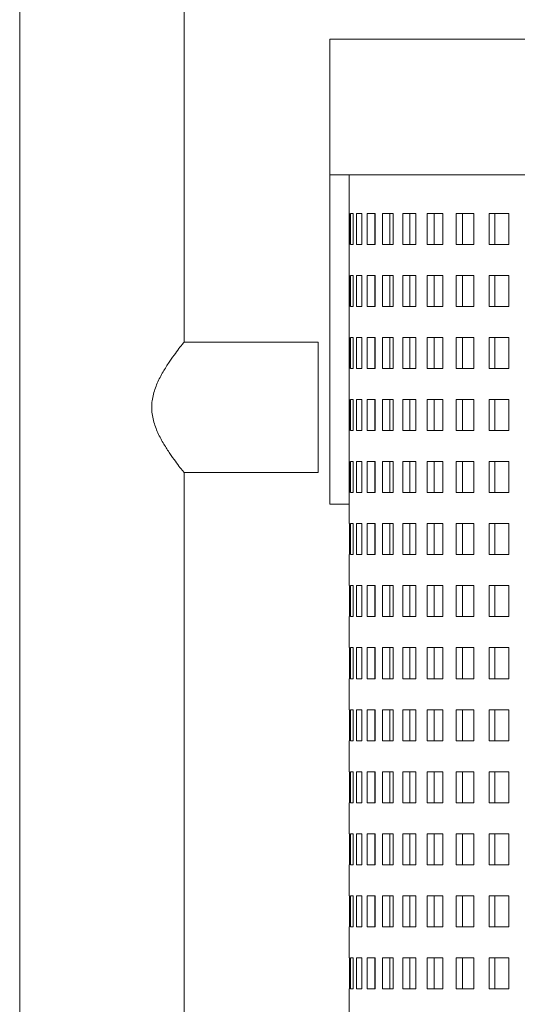
# Model space of a CAD drawing. Units: millimetres. Extents: x 3610 to 3790, y -593 to 115.
# Drawn here: x 3628 to 3641, y -484 to -458 of the extents above; entities that cross this region are included whole.
import ezdxf

# ---------------------------------------------------------------- set-up
doc = ezdxf.new("R2010")
doc.units = ezdxf.units.MM

# ---------------------------------------------------------------- blocks, each defined once
blk = doc.blocks.new('A$C2F964A87')
at = {"lineweight": 0, "extrusion": (0, 1, 0)}
for p, q in [((-26, -50), (-26, 25)), ((-21.76, 16.685), (-21.76, 25)), ((-18, 24.5), (16, 24.5)), ((-18, 21), (-18, 24.5)), ((-18, 21), (-17.882, 21)), ((-18, 13.5), (-18, 21)), ((15.882, 21), (-17.882, 21)), ((-17.5, 13.5), (-17.5, 21)), ((-17.495, 20), (-17.5, 20)), ((-17.495, 20), (-17.495, 19.2)), ((-17.467, 19.2), (-17.467, 20)), ((-17.398, 20), (-17.467, 20)), ((-17.398, 20), (-17.398, 19.2)), ((-17.314, 19.2), (-17.314, 20)), ((-17.175, 20), (-17.314, 20)), ((-17.175, 20), (-17.175, 19.2)), ((-17.037, 19.2), (-17.037, 20)), ((-16.83, 20), (-17.037, 20)), ((-16.843, 20), (-16.843, 19.2)), ((-16.83, 20), (-16.83, 19.2)), ((-16.637, 19.2), (-16.637, 20)), ((-16.364, 20), (-16.637, 20)), ((-16.449, 20), (-16.449, 19.2)), ((-16.364, 20), (-16.364, 19.2)), ((-16.119, 19.2), (-16.119, 20)), ((-15.781, 20), (-16.119, 20)), ((-15.937, 20), (-15.937, 19.2)), ((-15.781, 20), (-15.781, 19.2)), ((-15.485, 19.2), (-15.485, 20)), ((-15.085, 20), (-15.485, 20)), ((-15.312, 20), (-15.312, 19.2)), ((-15.085, 20), (-15.085, 19.2)), ((-14.741, 19.2), (-14.741, 20)), ((-14.283, 20), (-14.741, 20)), ((-14.578, 20), (-14.578, 19.2)), ((-14.283, 20), (-14.283, 19.2)), ((-13.893, 19.2), (-13.893, 20)), ((-13.379, 20), (-13.893, 20)), ((-13.74, 20), (-13.74, 19.2)), ((-13.379, 20), (-13.379, 19.2)), ((-17.5, 19.2), (-17.495, 19.2)), ((-17.467, 19.2), (-17.398, 19.2)), ((-17.314, 19.2), (-17.175, 19.2)), ((-17.037, 19.2), (-16.83, 19.2)), ((-16.637, 19.2), (-16.364, 19.2)), ((-16.119, 19.2), (-15.781, 19.2)), ((-15.485, 19.2), (-15.085, 19.2)), ((-14.741, 19.2), (-14.283, 19.2)), ((-13.893, 19.2), (-13.379, 19.2)), ((-17.495, 18.4), (-17.5, 18.4)), ((-17.495, 18.4), (-17.495, 17.6)), ((-17.467, 17.6), (-17.467, 18.4)), ((-17.398, 18.4), (-17.467, 18.4)), ((-17.398, 18.4), (-17.398, 17.6)), ((-17.314, 17.6), (-17.314, 18.4)), ((-17.175, 18.4), (-17.314, 18.4)), ((-17.175, 18.4), (-17.175, 17.6)), ((-17.037, 17.6), (-17.037, 18.4)), ((-16.83, 18.4), (-17.037, 18.4)), ((-16.843, 18.4), (-16.843, 17.6)), ((-16.83, 18.4), (-16.83, 17.6)), ((-16.637, 17.6), (-16.637, 18.4)), ((-16.364, 18.4), (-16.637, 18.4)), ((-16.449, 18.4), (-16.449, 17.6)), ((-16.364, 18.4), (-16.364, 17.6)), ((-16.119, 17.6), (-16.119, 18.4)), ((-15.781, 18.4), (-16.119, 18.4)), ((-15.937, 18.4), (-15.937, 17.6)), ((-15.781, 18.4), (-15.781, 17.6)), ((-15.485, 17.6), (-15.485, 18.4)), ((-15.085, 18.4), (-15.485, 18.4)), ((-15.312, 18.4), (-15.312, 17.6)), ((-15.085, 18.4), (-15.085, 17.6)), ((-14.741, 17.6), (-14.741, 18.4)), ((-14.283, 18.4), (-14.741, 18.4)), ((-14.578, 18.4), (-14.578, 17.6)), ((-14.283, 18.4), (-14.283, 17.6)), ((-13.893, 17.6), (-13.893, 18.4)), ((-13.379, 18.4), (-13.893, 18.4)), ((-13.74, 18.4), (-13.74, 17.6)), ((-13.379, 18.4), (-13.379, 17.6)), ((-17.5, 17.6), (-17.495, 17.6)), ((-17.467, 17.6), (-17.398, 17.6)), ((-17.314, 17.6), (-17.175, 17.6)), ((-17.037, 17.6), (-16.83, 17.6)), ((-16.637, 17.6), (-16.364, 17.6)), ((-16.119, 17.6), (-15.781, 17.6)), ((-15.485, 17.6), (-15.085, 17.6)), ((-14.741, 17.6), (-14.283, 17.6)), ((-13.893, 17.6), (-13.379, 17.6)), ((-17.495, 16.8), (-17.5, 16.8)), ((-17.495, 16.8), (-17.495, 16)), ((-17.467, 16), (-17.467, 16.8)), ((-17.398, 16.8), (-17.467, 16.8)), ((-17.398, 16.8), (-17.398, 16)), ((-17.314, 16), (-17.314, 16.8)), ((-17.175, 16.8), (-17.314, 16.8)), ((-17.175, 16.8), (-17.175, 16)), ((-17.037, 16), (-17.037, 16.8)), ((-16.83, 16.8), (-17.037, 16.8)), ((-16.843, 16.8), (-16.843, 16)), ((-16.83, 16.8), (-16.83, 16)), ((-16.637, 16), (-16.637, 16.8)), ((-16.364, 16.8), (-16.637, 16.8)), ((-16.449, 16.8), (-16.449, 16)), ((-16.364, 16.8), (-16.364, 16)), ((-16.119, 16), (-16.119, 16.8)), ((-15.781, 16.8), (-16.119, 16.8)), ((-15.937, 16.8), (-15.937, 16)), ((-15.781, 16.8), (-15.781, 16)), ((-15.485, 16), (-15.485, 16.8)), ((-15.085, 16.8), (-15.485, 16.8)), ((-15.312, 16.8), (-15.312, 16)), ((-15.085, 16.8), (-15.085, 16)), ((-14.741, 16), (-14.741, 16.8)), ((-14.283, 16.8), (-14.741, 16.8)), ((-14.578, 16.8), (-14.578, 16)), ((-14.283, 16.8), (-14.283, 16)), ((-13.893, 16), (-13.893, 16.8)), ((-13.379, 16.8), (-13.893, 16.8)), ((-13.74, 16.8), (-13.74, 16)), ((-13.379, 16.8), (-13.379, 16)), ((-21.76, 16.685), (-18.3, 16.685)), ((-18.3, 16.685), (-18.3, 13.315)), ((-17.5, 16), (-17.495, 16)), ((-17.467, 16), (-17.398, 16)), ((-17.314, 16), (-17.175, 16)), ((-17.037, 16), (-16.83, 16)), ((-16.637, 16), (-16.364, 16)), ((-16.119, 16), (-15.781, 16)), ((-15.485, 16), (-15.085, 16)), ((-14.741, 16), (-14.283, 16)), ((-13.893, 16), (-13.379, 16)), ((-17.495, 15.2), (-17.5, 15.2)), ((-17.495, 15.2), (-17.495, 14.4)), ((-17.467, 14.4), (-17.467, 15.2)), ((-17.398, 15.2), (-17.467, 15.2)), ((-17.398, 15.2), (-17.398, 14.4)), ((-17.314, 14.4), (-17.314, 15.2)), ((-17.175, 15.2), (-17.314, 15.2)), ((-17.175, 15.2), (-17.175, 14.4)), ((-17.037, 14.4), (-17.037, 15.2)), ((-16.83, 15.2), (-17.037, 15.2)), ((-16.843, 15.2), (-16.843, 14.4)), ((-16.83, 15.2), (-16.83, 14.4)), ((-16.637, 14.4), (-16.637, 15.2)), ((-16.364, 15.2), (-16.637, 15.2)), ((-16.449, 15.2), (-16.449, 14.4)), ((-16.364, 15.2), (-16.364, 14.4)), ((-16.119, 14.4), (-16.119, 15.2)), ((-15.781, 15.2), (-16.119, 15.2)), ((-15.937, 15.2), (-15.937, 14.4)), ((-15.781, 15.2), (-15.781, 14.4)), ((-15.485, 14.4), (-15.485, 15.2)), ((-15.085, 15.2), (-15.485, 15.2)), ((-15.312, 15.2), (-15.312, 14.4)), ((-15.085, 15.2), (-15.085, 14.4)), ((-14.741, 14.4), (-14.741, 15.2)), ((-14.283, 15.2), (-14.741, 15.2)), ((-14.578, 15.2), (-14.578, 14.4)), ((-14.283, 15.2), (-14.283, 14.4)), ((-13.893, 14.4), (-13.893, 15.2)), ((-13.379, 15.2), (-13.893, 15.2)), ((-13.74, 15.2), (-13.74, 14.4)), ((-13.379, 15.2), (-13.379, 14.4)), ((-17.5, 14.4), (-17.495, 14.4)), ((-17.467, 14.4), (-17.398, 14.4)), ((-17.314, 14.4), (-17.175, 14.4)), ((-17.037, 14.4), (-16.83, 14.4)), ((-16.637, 14.4), (-16.364, 14.4)), ((-16.119, 14.4), (-15.781, 14.4)), ((-15.485, 14.4), (-15.085, 14.4)), ((-14.741, 14.4), (-14.283, 14.4)), ((-13.893, 14.4), (-13.379, 14.4)), ((-18, 13.5), (-18, 12.5)), ((-17.495, 13.6), (-17.5, 13.6)), ((-17.5, 13.5), (-17.5, 12.5)), ((-17.495, 13.6), (-17.495, 12.8)), ((-17.467, 12.8), (-17.467, 13.6)), ((-17.398, 13.6), (-17.467, 13.6)), ((-17.398, 13.6), (-17.398, 12.8)), ((-17.314, 12.8), (-17.314, 13.6)), ((-17.175, 13.6), (-17.314, 13.6)), ((-17.175, 13.6), (-17.175, 12.8)), ((-17.037, 12.8), (-17.037, 13.6)), ((-16.83, 13.6), (-17.037, 13.6)), ((-16.843, 13.6), (-16.843, 12.8)), ((-16.83, 13.6), (-16.83, 12.8)), ((-16.637, 12.8), (-16.637, 13.6)), ((-16.364, 13.6), (-16.637, 13.6)), ((-16.449, 13.6), (-16.449, 12.8)), ((-16.364, 13.6), (-16.364, 12.8)), ((-16.119, 12.8), (-16.119, 13.6)), ((-15.781, 13.6), (-16.119, 13.6)), ((-15.937, 13.6), (-15.937, 12.8)), ((-15.781, 13.6), (-15.781, 12.8)), ((-15.485, 12.8), (-15.485, 13.6)), ((-15.085, 13.6), (-15.485, 13.6)), ((-15.312, 13.6), (-15.312, 12.8)), ((-15.085, 13.6), (-15.085, 12.8)), ((-14.741, 12.8), (-14.741, 13.6)), ((-14.283, 13.6), (-14.741, 13.6)), ((-14.578, 13.6), (-14.578, 12.8)), ((-14.283, 13.6), (-14.283, 12.8)), ((-13.893, 12.8), (-13.893, 13.6)), ((-13.379, 13.6), (-13.893, 13.6)), ((-13.74, 13.6), (-13.74, 12.8)), ((-13.379, 13.6), (-13.379, 12.8)), ((-21.76, 13.315), (-18.3, 13.315)), ((-21.76, -50), (-21.76, 13.315)), ((-17.5, 12.8), (-17.495, 12.8)), ((-17.467, 12.8), (-17.398, 12.8)), ((-17.314, 12.8), (-17.175, 12.8)), ((-17.037, 12.8), (-16.83, 12.8)), ((-16.637, 12.8), (-16.364, 12.8)), ((-16.119, 12.8), (-15.781, 12.8)), ((-15.485, 12.8), (-15.085, 12.8)), ((-14.741, 12.8), (-14.283, 12.8)), ((-13.893, 12.8), (-13.379, 12.8)), ((-18, 12.5), (-17.5, 12.5)), ((-17.5, 12), (-17.5, 12.5)), ((-17.495, 12), (-17.5, 12)), ((-17.495, 12), (-17.495, 11.2)), ((-17.467, 11.2), (-17.467, 12)), ((-17.398, 12), (-17.467, 12)), ((-17.398, 12), (-17.398, 11.2)), ((-17.314, 11.2), (-17.314, 12)), ((-17.175, 12), (-17.314, 12)), ((-17.175, 12), (-17.175, 11.2)), ((-17.037, 11.2), (-17.037, 12)), ((-16.83, 12), (-17.037, 12)), ((-16.843, 12), (-16.843, 11.2)), ((-16.83, 12), (-16.83, 11.2)), ((-16.637, 11.2), (-16.637, 12)), ((-16.364, 12), (-16.637, 12)), ((-16.449, 12), (-16.449, 11.2)), ((-16.364, 12), (-16.364, 11.2)), ((-16.119, 11.2), (-16.119, 12)), ((-15.781, 12), (-16.119, 12)), ((-15.937, 12), (-15.937, 11.2)), ((-15.781, 12), (-15.781, 11.2)), ((-15.485, 11.2), (-15.485, 12)), ((-15.085, 12), (-15.485, 12)), ((-15.312, 12), (-15.312, 11.2)), ((-15.085, 12), (-15.085, 11.2)), ((-14.741, 11.2), (-14.741, 12)), ((-14.283, 12), (-14.741, 12)), ((-14.578, 12), (-14.578, 11.2)), ((-14.283, 12), (-14.283, 11.2)), ((-13.893, 11.2), (-13.893, 12)), ((-13.379, 12), (-13.893, 12)), ((-13.74, 12), (-13.74, 11.2)), ((-13.379, 12), (-13.379, 11.2)), ((-17.5, 11.2), (-17.495, 11.2)), ((-17.5, 10.4), (-17.5, 11.2)), ((-17.467, 11.2), (-17.398, 11.2)), ((-17.314, 11.2), (-17.175, 11.2)), ((-17.037, 11.2), (-16.83, 11.2)), ((-16.637, 11.2), (-16.364, 11.2)), ((-16.119, 11.2), (-15.781, 11.2)), ((-15.485, 11.2), (-15.085, 11.2)), ((-14.741, 11.2), (-14.283, 11.2)), ((-13.893, 11.2), (-13.379, 11.2)), ((-17.495, 10.4), (-17.5, 10.4)), ((-17.495, 10.4), (-17.495, 9.6)), ((-17.467, 9.6), (-17.467, 10.4)), ((-17.398, 10.4), (-17.467, 10.4)), ((-17.398, 10.4), (-17.398, 9.6)), ((-17.314, 9.6), (-17.314, 10.4)), ((-17.175, 10.4), (-17.314, 10.4)), ((-17.175, 10.4), (-17.175, 9.6)), ((-17.037, 9.6), (-17.037, 10.4)), ((-16.83, 10.4), (-17.037, 10.4)), ((-16.843, 10.4), (-16.843, 9.6)), ((-16.83, 10.4), (-16.83, 9.6)), ((-16.637, 9.6), (-16.637, 10.4)), ((-16.364, 10.4), (-16.637, 10.4)), ((-16.449, 10.4), (-16.449, 9.6)), ((-16.364, 10.4), (-16.364, 9.6)), ((-16.119, 9.6), (-16.119, 10.4)), ((-15.781, 10.4), (-16.119, 10.4)), ((-15.937, 10.4), (-15.937, 9.6)), ((-15.781, 10.4), (-15.781, 9.6)), ((-15.485, 9.6), (-15.485, 10.4)), ((-15.085, 10.4), (-15.485, 10.4)), ((-15.312, 10.4), (-15.312, 9.6)), ((-15.085, 10.4), (-15.085, 9.6)), ((-14.741, 9.6), (-14.741, 10.4)), ((-14.283, 10.4), (-14.741, 10.4)), ((-14.578, 10.4), (-14.578, 9.6)), ((-14.283, 10.4), (-14.283, 9.6)), ((-13.893, 9.6), (-13.893, 10.4)), ((-13.379, 10.4), (-13.893, 10.4)), ((-13.74, 10.4), (-13.74, 9.6)), ((-13.379, 10.4), (-13.379, 9.6)), ((-17.5, 9.6), (-17.495, 9.6)), ((-17.5, 8.8), (-17.5, 9.6)), ((-17.467, 9.6), (-17.398, 9.6)), ((-17.314, 9.6), (-17.175, 9.6)), ((-17.037, 9.6), (-16.83, 9.6)), ((-16.637, 9.6), (-16.364, 9.6)), ((-16.119, 9.6), (-15.781, 9.6)), ((-15.485, 9.6), (-15.085, 9.6)), ((-14.741, 9.6), (-14.283, 9.6)), ((-13.893, 9.6), (-13.379, 9.6)), ((-17.495, 8.8), (-17.5, 8.8)), ((-17.495, 8.8), (-17.495, 8)), ((-17.467, 8), (-17.467, 8.8)), ((-17.398, 8.8), (-17.467, 8.8)), ((-17.398, 8.8), (-17.398, 8)), ((-17.314, 8), (-17.314, 8.8)), ((-17.175, 8.8), (-17.314, 8.8)), ((-17.175, 8.8), (-17.175, 8)), ((-17.037, 8), (-17.037, 8.8)), ((-16.83, 8.8), (-17.037, 8.8)), ((-16.843, 8.8), (-16.843, 8)), ((-16.83, 8.8), (-16.83, 8)), ((-16.637, 8), (-16.637, 8.8)), ((-16.364, 8.8), (-16.637, 8.8)), ((-16.449, 8.8), (-16.449, 8)), ((-16.364, 8.8), (-16.364, 8)), ((-16.119, 8), (-16.119, 8.8)), ((-15.781, 8.8), (-16.119, 8.8)), ((-15.937, 8.8), (-15.937, 8)), ((-15.781, 8.8), (-15.781, 8)), ((-15.485, 8), (-15.485, 8.8)), ((-15.085, 8.8), (-15.485, 8.8)), ((-15.312, 8.8), (-15.312, 8)), ((-15.085, 8.8), (-15.085, 8)), ((-14.741, 8), (-14.741, 8.8)), ((-14.283, 8.8), (-14.741, 8.8)), ((-14.578, 8.8), (-14.578, 8)), ((-14.283, 8.8), (-14.283, 8)), ((-13.893, 8), (-13.893, 8.8)), ((-13.379, 8.8), (-13.893, 8.8)), ((-13.74, 8.8), (-13.74, 8)), ((-13.379, 8.8), (-13.379, 8)), ((-17.5, 8), (-17.495, 8)), ((-17.5, 7.2), (-17.5, 8)), ((-17.467, 8), (-17.398, 8)), ((-17.314, 8), (-17.175, 8)), ((-17.037, 8), (-16.83, 8)), ((-16.637, 8), (-16.364, 8)), ((-16.119, 8), (-15.781, 8)), ((-15.485, 8), (-15.085, 8)), ((-14.741, 8), (-14.283, 8)), ((-13.893, 8), (-13.379, 8)), ((-17.495, 7.2), (-17.5, 7.2)), ((-17.495, 7.2), (-17.495, 6.4)), ((-17.467, 6.4), (-17.467, 7.2)), ((-17.398, 7.2), (-17.467, 7.2)), ((-17.398, 7.2), (-17.398, 6.4)), ((-17.314, 6.4), (-17.314, 7.2)), ((-17.175, 7.2), (-17.314, 7.2)), ((-17.175, 7.2), (-17.175, 6.4)), ((-17.037, 6.4), (-17.037, 7.2)), ((-16.83, 7.2), (-17.037, 7.2)), ((-16.843, 7.2), (-16.843, 6.4)), ((-16.83, 7.2), (-16.83, 6.4)), ((-16.637, 6.4), (-16.637, 7.2)), ((-16.364, 7.2), (-16.637, 7.2)), ((-16.449, 7.2), (-16.449, 6.4)), ((-16.364, 7.2), (-16.364, 6.4)), ((-16.119, 6.4), (-16.119, 7.2)), ((-15.781, 7.2), (-16.119, 7.2)), ((-15.937, 7.2), (-15.937, 6.4)), ((-15.781, 7.2), (-15.781, 6.4)), ((-15.485, 6.4), (-15.485, 7.2)), ((-15.085, 7.2), (-15.485, 7.2)), ((-15.312, 7.2), (-15.312, 6.4)), ((-15.085, 7.2), (-15.085, 6.4)), ((-14.741, 6.4), (-14.741, 7.2)), ((-14.283, 7.2), (-14.741, 7.2)), ((-14.578, 7.2), (-14.578, 6.4)), ((-14.283, 7.2), (-14.283, 6.4)), ((-13.893, 6.4), (-13.893, 7.2)), ((-13.379, 7.2), (-13.893, 7.2)), ((-13.74, 7.2), (-13.74, 6.4)), ((-13.379, 7.2), (-13.379, 6.4)), ((-17.5, 6.4), (-17.495, 6.4)), ((-17.5, 5.6), (-17.5, 6.4)), ((-17.467, 6.4), (-17.398, 6.4)), ((-17.314, 6.4), (-17.175, 6.4)), ((-17.037, 6.4), (-16.83, 6.4)), ((-16.637, 6.4), (-16.364, 6.4)), ((-16.119, 6.4), (-15.781, 6.4)), ((-15.485, 6.4), (-15.085, 6.4)), ((-14.741, 6.4), (-14.283, 6.4)), ((-13.893, 6.4), (-13.379, 6.4)), ((-17.495, 5.6), (-17.5, 5.6)), ((-17.495, 5.6), (-17.495, 4.8)), ((-17.467, 4.8), (-17.467, 5.6)), ((-17.398, 5.6), (-17.467, 5.6)), ((-17.398, 5.6), (-17.398, 4.8)), ((-17.314, 4.8), (-17.314, 5.6)), ((-17.175, 5.6), (-17.314, 5.6)), ((-17.175, 5.6), (-17.175, 4.8)), ((-17.037, 4.8), (-17.037, 5.6)), ((-16.83, 5.6), (-17.037, 5.6)), ((-16.843, 5.6), (-16.843, 4.8)), ((-16.83, 5.6), (-16.83, 4.8)), ((-16.637, 4.8), (-16.637, 5.6)), ((-16.364, 5.6), (-16.637, 5.6)), ((-16.449, 5.6), (-16.449, 4.8)), ((-16.364, 5.6), (-16.364, 4.8)), ((-16.119, 4.8), (-16.119, 5.6)), ((-15.781, 5.6), (-16.119, 5.6)), ((-15.937, 5.6), (-15.937, 4.8)), ((-15.781, 5.6), (-15.781, 4.8)), ((-15.485, 4.8), (-15.485, 5.6)), ((-15.085, 5.6), (-15.485, 5.6)), ((-15.312, 5.6), (-15.312, 4.8)), ((-15.085, 5.6), (-15.085, 4.8)), ((-14.741, 4.8), (-14.741, 5.6)), ((-14.283, 5.6), (-14.741, 5.6)), ((-14.578, 5.6), (-14.578, 4.8)), ((-14.283, 5.6), (-14.283, 4.8)), ((-13.893, 4.8), (-13.893, 5.6)), ((-13.379, 5.6), (-13.893, 5.6)), ((-13.74, 5.6), (-13.74, 4.8)), ((-13.379, 5.6), (-13.379, 4.8)), ((-17.5, 4.8), (-17.495, 4.8)), ((-17.5, 4), (-17.5, 4.8)), ((-17.467, 4.8), (-17.398, 4.8)), ((-17.314, 4.8), (-17.175, 4.8)), ((-17.037, 4.8), (-16.83, 4.8)), ((-16.637, 4.8), (-16.364, 4.8)), ((-16.119, 4.8), (-15.781, 4.8)), ((-15.485, 4.8), (-15.085, 4.8)), ((-14.741, 4.8), (-14.283, 4.8)), ((-13.893, 4.8), (-13.379, 4.8)), ((-17.495, 4), (-17.5, 4)), ((-17.495, 4), (-17.495, 3.2)), ((-17.467, 3.2), (-17.467, 4)), ((-17.398, 4), (-17.467, 4)), ((-17.398, 4), (-17.398, 3.2)), ((-17.314, 3.2), (-17.314, 4)), ((-17.175, 4), (-17.314, 4)), ((-17.175, 4), (-17.175, 3.2)), ((-17.037, 3.2), (-17.037, 4)), ((-16.83, 4), (-17.037, 4)), ((-16.843, 4), (-16.843, 3.2)), ((-16.83, 4), (-16.83, 3.2)), ((-16.637, 3.2), (-16.637, 4)), ((-16.364, 4), (-16.637, 4)), ((-16.449, 4), (-16.449, 3.2)), ((-16.364, 4), (-16.364, 3.2)), ((-16.119, 3.2), (-16.119, 4)), ((-15.781, 4), (-16.119, 4)), ((-15.937, 4), (-15.937, 3.2)), ((-15.781, 4), (-15.781, 3.2)), ((-15.485, 3.2), (-15.485, 4)), ((-15.085, 4), (-15.485, 4)), ((-15.312, 4), (-15.312, 3.2)), ((-15.085, 4), (-15.085, 3.2)), ((-14.741, 3.2), (-14.741, 4)), ((-14.283, 4), (-14.741, 4)), ((-14.578, 4), (-14.578, 3.2)), ((-14.283, 4), (-14.283, 3.2)), ((-13.893, 3.2), (-13.893, 4)), ((-13.379, 4), (-13.893, 4)), ((-13.74, 4), (-13.74, 3.2)), ((-13.379, 4), (-13.379, 3.2)), ((-17.5, 3.2), (-17.495, 3.2)), ((-17.5, 2.4), (-17.5, 3.2)), ((-17.467, 3.2), (-17.398, 3.2)), ((-17.314, 3.2), (-17.175, 3.2)), ((-17.037, 3.2), (-16.83, 3.2)), ((-16.637, 3.2), (-16.364, 3.2)), ((-16.119, 3.2), (-15.781, 3.2)), ((-15.485, 3.2), (-15.085, 3.2)), ((-14.741, 3.2), (-14.283, 3.2)), ((-13.893, 3.2), (-13.379, 3.2)), ((-17.495, 2.4), (-17.5, 2.4)), ((-17.495, 2.4), (-17.495, 1.6)), ((-17.467, 1.6), (-17.467, 2.4)), ((-17.398, 2.4), (-17.467, 2.4)), ((-17.398, 2.4), (-17.398, 1.6)), ((-17.314, 1.6), (-17.314, 2.4)), ((-17.175, 2.4), (-17.314, 2.4)), ((-17.175, 2.4), (-17.175, 1.6)), ((-17.037, 1.6), (-17.037, 2.4)), ((-16.83, 2.4), (-17.037, 2.4)), ((-16.843, 2.4), (-16.843, 1.6)), ((-16.83, 2.4), (-16.83, 1.6)), ((-16.637, 1.6), (-16.637, 2.4)), ((-16.364, 2.4), (-16.637, 2.4)), ((-16.449, 2.4), (-16.449, 1.6)), ((-16.364, 2.4), (-16.364, 1.6)), ((-16.119, 1.6), (-16.119, 2.4)), ((-15.781, 2.4), (-16.119, 2.4)), ((-15.937, 2.4), (-15.937, 1.6)), ((-15.781, 2.4), (-15.781, 1.6)), ((-15.485, 1.6), (-15.485, 2.4)), ((-15.085, 2.4), (-15.485, 2.4)), ((-15.312, 2.4), (-15.312, 1.6)), ((-15.085, 2.4), (-15.085, 1.6)), ((-14.741, 1.6), (-14.741, 2.4)), ((-14.283, 2.4), (-14.741, 2.4)), ((-14.578, 2.4), (-14.578, 1.6)), ((-14.283, 2.4), (-14.283, 1.6)), ((-13.893, 1.6), (-13.893, 2.4)), ((-13.379, 2.4), (-13.893, 2.4)), ((-13.74, 2.4), (-13.74, 1.6)), ((-13.379, 2.4), (-13.379, 1.6)), ((-17.5, 1.6), (-17.495, 1.6)), ((-17.5, 0.8), (-17.5, 1.6)), ((-17.467, 1.6), (-17.398, 1.6)), ((-17.314, 1.6), (-17.175, 1.6)), ((-17.037, 1.6), (-16.83, 1.6)), ((-16.637, 1.6), (-16.364, 1.6)), ((-16.119, 1.6), (-15.781, 1.6)), ((-15.485, 1.6), (-15.085, 1.6)), ((-14.741, 1.6), (-14.283, 1.6)), ((-13.893, 1.6), (-13.379, 1.6)), ((-17.495, 0.8), (-17.5, 0.8)), ((-17.495, 0.8), (-17.495, 0)), ((-17.467, 0), (-17.467, 0.8)), ((-17.398, 0.8), (-17.467, 0.8)), ((-17.398, 0.8), (-17.398, 0)), ((-17.314, 0), (-17.314, 0.8)), ((-17.175, 0.8), (-17.314, 0.8)), ((-17.175, 0.8), (-17.175, 0)), ((-17.037, 0), (-17.037, 0.8)), ((-16.83, 0.8), (-17.037, 0.8)), ((-16.843, 0.8), (-16.843, 0)), ((-16.83, 0.8), (-16.83, 0)), ((-16.637, 0), (-16.637, 0.8)), ((-16.364, 0.8), (-16.637, 0.8)), ((-16.449, 0.8), (-16.449, 0)), ((-16.364, 0.8), (-16.364, 0)), ((-16.119, 0), (-16.119, 0.8)), ((-15.781, 0.8), (-16.119, 0.8)), ((-15.937, 0.8), (-15.937, 0)), ((-15.781, 0.8), (-15.781, 0)), ((-15.485, 0), (-15.485, 0.8)), ((-15.085, 0.8), (-15.485, 0.8)), ((-15.312, 0.8), (-15.312, 0)), ((-15.085, 0.8), (-15.085, 0)), ((-14.741, 0), (-14.741, 0.8)), ((-14.283, 0.8), (-14.741, 0.8)), ((-14.578, 0.8), (-14.578, 0)), ((-14.283, 0.8), (-14.283, 0)), ((-13.893, 0), (-13.893, 0.8)), ((-13.379, 0.8), (-13.893, 0.8)), ((-13.74, 0.8), (-13.74, 0)), ((-13.379, 0.8), (-13.379, 0)), ((-17.5, 0), (-17.495, 0)), ((-17.5, -0.8), (-17.5, 0)), ((-17.467, 0), (-17.398, 0)), ((-17.314, 0), (-17.175, 0)), ((-17.037, 0), (-16.83, 0)), ((-16.637, 0), (-16.364, 0)), ((-16.119, 0), (-15.781, 0)), ((-15.485, 0), (-15.085, 0)), ((-14.741, 0), (-14.283, 0)), ((-13.893, 0), (-13.379, 0))]:
    blk.add_line(p, q, dxfattribs=at)
at = {"lineweight": 0, "extrusion": (0, 0, -1)}
blk.add_arc((1, 25), 25, 0, 180, dxfattribs=at)
at = {"lineweight": 0}
blk.add_arc((-1, 25), 20.76, 88.2862, 180, dxfattribs=at)
blk.add_open_spline([(-21.76, 16.685), (-21.76, 16.685), (-21.762, 16.682), (-21.771, 16.671), (-21.778, 16.662), (-21.796, 16.64), (-21.807, 16.625), (-21.833, 16.592), (-21.849, 16.572), (-21.899, 16.506), (-21.94, 16.452), (-22.03, 16.331), (-22.078, 16.263), (-22.176, 16.118), (-22.23, 16.036), (-22.336, 15.857), (-22.388, 15.761), (-22.481, 15.558), (-22.521, 15.45), (-22.563, 15.284), (-22.575, 15.228), (-22.59, 15.115), (-22.593, 15.057), (-22.593, 14.943), (-22.59, 14.885), (-22.575, 14.772), (-22.563, 14.716), (-22.521, 14.55), (-22.481, 14.442), (-22.388, 14.239), (-22.336, 14.143), (-22.23, 13.964), (-22.176, 13.882), (-22.078, 13.737), (-22.03, 13.669), (-21.94, 13.548), (-21.899, 13.494), (-21.849, 13.428), (-21.833, 13.408), (-21.807, 13.375), (-21.796, 13.36), (-21.778, 13.338), (-21.771, 13.329), (-21.762, 13.318), (-21.76, 13.315), (-21.76, 13.315)], degree=3, knots=[27.173946, 27.173946, 27.173946, 27.173946, 28.846584, 28.846584, 30.519222, 30.519222, 32.191859, 32.191859, 33.864497, 33.864497, 37.209772, 37.209772, 40.555048, 40.555048, 44.003259, 44.003259, 47.45147, 47.45147, 50.899682, 50.899682, 52.623787, 52.623787, 54.347893, 54.347893, 56.071998, 56.071998, 57.796104, 57.796104, 61.244315, 61.244315, 64.692526, 64.692526, 68.140738, 68.140738, 71.486013, 71.486013, 74.831288, 74.831288, 76.503926, 76.503926, 78.176564, 78.176564, 79.849201, 79.849201, 81.521839, 81.521839, 81.521839, 81.521839], dxfattribs=at)

msp = doc.modelspace()

# ---------------------------------------------------------------- block references
msp.add_blockref('A$C2F964A87', (3653.95, -483.1))

doc.saveas('drawing.dxf')
